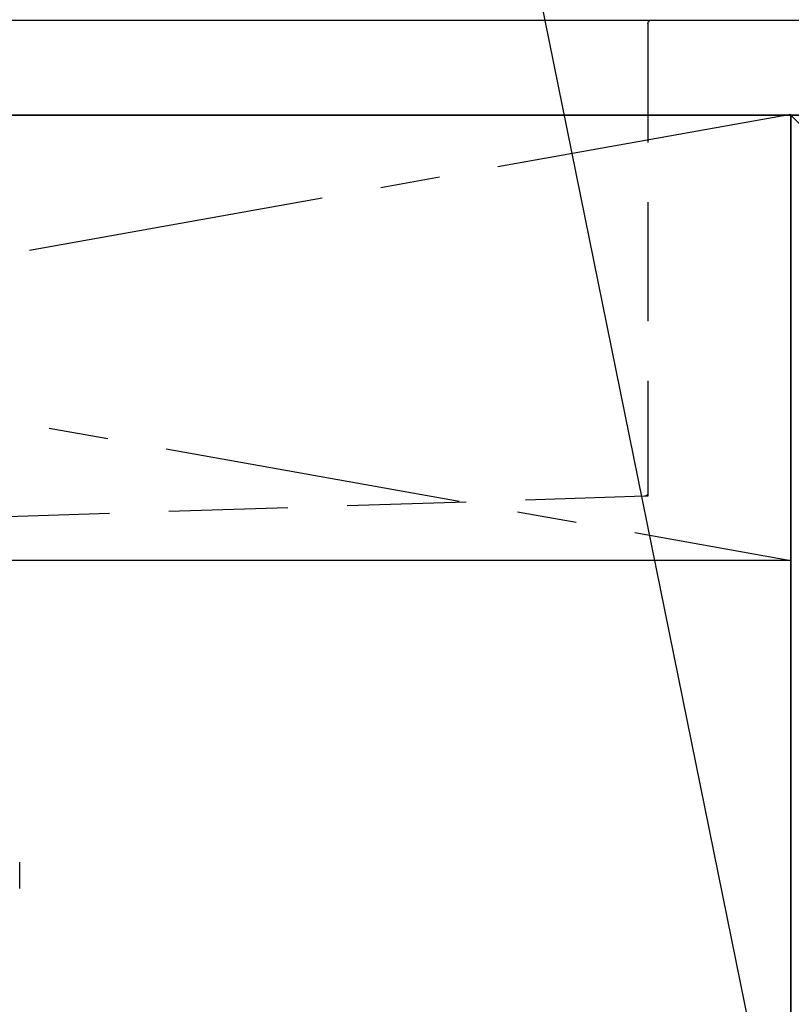
# Model space of a CAD drawing. Extents: x 0 to 26473, y -33085 to -24215.
# Drawn here: x 15564 to 15888, y -30546 to -30132 of the extents above; entities that cross this region are included whole.
import ezdxf

# ---------------------------------------------------------------- set-up
doc = ezdxf.new("R2010")
doc.units = 0
doc.header["$LTSCALE"] = 50
doc.header["$MEASUREMENT"] = 0
for name, pattern in [('CENTER', [2, 1.25, -0.25, 0.25, -0.25]), ('DASHED', [0.75, 0.5, -0.25]), ('HIDDEN', [0.375, 0.25, -0.125])]:
    doc.linetypes.add(name, pattern=pattern)
doc.layers.get('0').update_dxf_attribs({"linetype": 'CONTINUOUS'})
doc.layers.get('DEFPOINTS').update_dxf_attribs({"color": 146, "linetype": 'CONTINUOUS'})
for name, color, linetype in [('120-キャビネット（外）', 7, 'CONTINUOUS'), ('122-扉', 6, 'CONTINUOUS'), ('123-扉向き', 231, 'CENTER'), ('126-甲板', 2, 'CONTINUOUS'), ('150-機器', 8, 'CONTINUOUS'), ('160-文字', 254, 'CONTINUOUS')]:
    doc.layers.add(name, color=color, linetype=linetype)
doc.styles.add('KH001', font='txt')
doc.dimstyles.new('KH1xx030', dxfattribs={"dimscale": 30, "dimtxt": 2, "dimasz": 0.6, "dimexe": 0.3, "dimexo": 1.2, "dimgap": 0.5, "dimtad": 3, "dimdec": 1, "dimdsep": 46, "dimlunit": 6, "dimtxsty": 'KH001', "dimblk": 'DOT', "dimcen": 1, "dimdle": 1, "dimclrd": 256, "dimclre": 256, "dimclrt": 256, "dimadec": 0, "dimazin": 0, "dimtfac": 1, "dimtdec": 1, "dimtix": 1, "dimtmove": 2, "dimatfit": 3, "dimldrblk": 'CLOSEDBLANK', "dimfxl": 1, "dimtolj": 1, "dimtzin": 0, "dimlwd": -1, "dimlwe": -1, "dimarcsym": 0})

# ---------------------------------------------------------------- blocks, each defined once
blk = doc.blocks.new('KHB800HL-10_S2')
at = {"layer": '150-機器', "color": 161, "linetype": 'HIDDEN', "ltscale": 4}
for p, q in [((-401.5, 0), (-418, 0)), ((401.5, 0), (-401.5, 0)), ((-400, -1.5), (-400, -198.55)), ((-400, -198.55), (-400, -200)), ((-400, -200), (-398.55, -200.05)), ((-398.55, -200.05), (-91.95, -209.95))]:
    blk.add_line(p, q, dxfattribs=at)
for centre, start, end in [((-401.5, -1.5), 0, 90), ((-398.5, -198.55), 180, 268.0585)]:
    blk.add_arc(centre, 1.5, start, end, dxfattribs=at)
blk = doc.blocks.new('F402_S')
at = {"layer": '150-機器', "color": 13, "linetype": 'DASHED', "ltscale": 0.5}
blk.add_line((-135.96, -364.84), (-135.96, -353.77), dxfattribs=at)
blk = doc.blocks.new('_ClosedBlank')
at = {"color": 0, "linetype": 'ByBlock', "lineweight": -2}
for p, q in [((-1, 0.167), (0, 0)), ((-1, 0.167), (-1, -0.167)), ((0, 0), (-1, -0.167))]:
    blk.add_line(p, q, dxfattribs=at)
blk = doc.blocks.new('_Dot')
at = {"color": 0, "linetype": 'ByBlock', "lineweight": -2}
blk.add_line((-0.5, 0), (-1, 0), dxfattribs=at)
at = {"color": 0, "linetype": 'ByBlock', "const_width": 0.5}
blk.add_lwpolyline([(-0.25, 0, 1), (0.25, 0, 1)], format="xyb", close=True, dxfattribs=at)

msp = doc.modelspace()

# ---------------------------------------------------------------- linework, layer by layer
at = {"layer": '120-キャビネット（外）', "color": 6}
for p, q in [((15888.06, -30172.42), (16338.06, -30172.42)), ((15888.06, -30992.42), (15888.06, -30172.42))]:
    msp.add_line(p, q, dxfattribs=at)
msp.add_lwpolyline([(14838.06, -30172.42), (15888.06, -30172.42), (15888.06, -30892.42), (14838.06, -30892.42)], close=True, dxfattribs=at)
at = {"layer": '122-扉'}
msp.add_line((15888.06, -30359.42), (14838.06, -30359.42), dxfattribs=at)
at = {"layer": '123-扉向き', "ltscale": 2}
for p, q in [((14838.06, -30172.12), (15888.06, -30359.42)), ((15888.06, -30172.12), (14838.06, -30359.42))]:
    msp.add_line(p, q, dxfattribs=at)
at = {"layer": '126-甲板'}
msp.add_lwpolyline([(14816.06, -30132.42), (16654.06, -30132.42), (16654.06, -30172.42), (14816.06, -30172.42)], close=True, dxfattribs=at)
at = {"layer": 'DEFPOINTS'}
msp.add_line((15888.06, -30172.42), (16338.06, -30627.42), dxfattribs=at)

# ---------------------------------------------------------------- block references
at = {"layer": '150-機器', "xscale": -1}
for name, p in [('F402_S', (15428.07, -30132.42)), ('KHB800HL-10_S2', (15428.06, -30132.42))]:
    msp.add_blockref(name, p, dxfattribs=at)

# ---------------------------------------------------------------- leaders
at = {"layer": '160-文字', "annotation_type": 0, "has_hookline": 1, "hookline_direction": 1, "text_width": 1319.09}
msp.add_leader([(15929.06, -30842.42), (15721.21, -29819.41), (15703.21, -29819.41)], dimstyle='KH1xx030', override={"dimgap": 0.5, "dimtad": 1}, dxfattribs=at)

doc.saveas('drawing.dxf')
